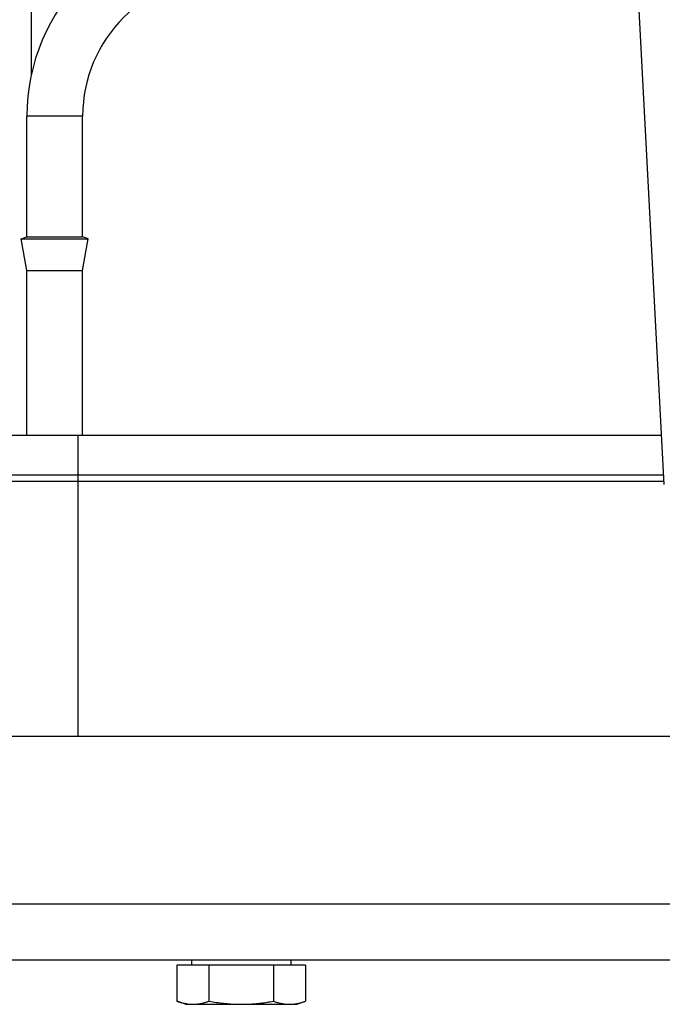
# Model space of a CAD drawing. Units: millimetres. Extents: x -1029 to 3473, y -575 to 2519.
# Drawn here: x 269 to 327, y 1233 to 1322 of the extents above; entities that cross this region are included whole.
import ezdxf

# ---------------------------------------------------------------- set-up
doc = ezdxf.new("R2010")
doc.units = ezdxf.units.MM
doc.header["$LTSCALE"] = 19.36
doc.layers.get('0').update_dxf_attribs({"linetype": 'CONTINUOUS'})

msp = doc.modelspace()

# ---------------------------------------------------------------- linework, layer by layer
at = {"color": 8, "linetype": 'Continuous'}
for p, q in [((270.064, 1316.608), (270.064, 1491.317)), ((274.653, 1312.917), (269.653, 1312.917)), ((274.214, 1284.317), (274.214, 1257.317)), ((228.864, 1242.317), (668.864, 1242.317))]:
    msp.add_line(p, q, dxfattribs=at)
at = {"color": 7, "linetype": 'Continuous'}
for p, q in [((326.765, 1279.898), (324.448, 1324.101)), ((269.653, 1302.098), (269.653, 1312.917)), ((274.653, 1302.098), (274.653, 1312.917)), ((269.156, 1301.917), (269.653, 1302.098)), ((269.156, 1301.917), (275.151, 1301.917)), ((269.653, 1299.098), (269.156, 1301.917)), ((269.653, 1302.098), (274.653, 1302.098)), ((275.151, 1301.917), (274.653, 1302.098)), ((274.653, 1299.098), (275.151, 1301.917)), ((269.653, 1299.098), (274.653, 1299.098)), ((269.653, 1284.317), (269.653, 1299.098)), ((274.653, 1284.317), (274.653, 1299.098)), ((253.958, 1284.317), (326.533, 1284.317)), ((249.176, 1280.778), (326.719, 1280.778)), ((251.089, 1280.194), (326.749, 1280.194)), ((668.864, 1257.317), (228.864, 1257.317)), ((178.864, 1237.317), (718.864, 1237.317)), ((284.424, 1237.317), (284.424, 1236.817)), ((293.304, 1237.317), (293.304, 1236.817)), ((294.637, 1236.817), (283.09, 1236.817)), ((283.09, 1236.817), (283.09, 1233.598)), ((285.977, 1236.817), (285.977, 1233.598)), ((291.751, 1236.817), (291.751, 1233.598)), ((294.637, 1236.817), (294.637, 1233.598)), ((283.864, 1233.317), (283.09, 1233.598)), ((283.864, 1233.317), (293.864, 1233.317)), ((293.864, 1233.317), (294.637, 1233.598))]:
    msp.add_line(p, q, dxfattribs=at)
for points in [[(283.09, 1233.598), (283.174, 1233.568), (283.256, 1233.54), (283.338, 1233.514), (283.419, 1233.489), (283.499, 1233.466), (283.579, 1233.445), (283.659, 1233.425), (283.739, 1233.406), (283.818, 1233.39), (283.898, 1233.375), (283.977, 1233.361), (284.056, 1233.349), (284.136, 1233.34), (284.215, 1233.331), (284.295, 1233.325), (284.374, 1233.32), (284.454, 1233.318), (284.534, 1233.317)], [(284.534, 1233.317), (284.602, 1233.317), (284.67, 1233.319), (284.739, 1233.323), (284.807, 1233.327), (284.875, 1233.334), (284.943, 1233.341), (285.011, 1233.349), (285.079, 1233.359), (285.147, 1233.371), (285.215, 1233.383), (285.283, 1233.397), (285.351, 1233.411), (285.42, 1233.427), (285.488, 1233.445), (285.557, 1233.463), (285.625, 1233.483), (285.695, 1233.503), (285.764, 1233.525), (285.835, 1233.548), (285.906, 1233.573), (285.977, 1233.598)], [(285.977, 1233.598), (286.143, 1233.568), (286.309, 1233.54), (286.472, 1233.514), (286.634, 1233.489), (286.795, 1233.466), (286.955, 1233.445), (287.115, 1233.425), (287.274, 1233.406), (287.433, 1233.39), (287.592, 1233.375), (287.75, 1233.361), (287.909, 1233.349), (288.068, 1233.34), (288.227, 1233.331), (288.386, 1233.325), (288.545, 1233.32), (288.704, 1233.318), (288.864, 1233.317)], [(288.864, 1233.317), (289, 1233.317), (289.137, 1233.319), (289.274, 1233.323), (289.41, 1233.327), (289.546, 1233.334), (289.683, 1233.341), (289.819, 1233.349), (289.955, 1233.359), (290.091, 1233.371), (290.227, 1233.383), (290.363, 1233.397), (290.499, 1233.411), (290.636, 1233.427), (290.772, 1233.445), (290.909, 1233.463), (291.047, 1233.483), (291.186, 1233.503), (291.325, 1233.525), (291.466, 1233.548), (291.608, 1233.573), (291.751, 1233.598)], [(291.751, 1233.598), (291.834, 1233.568), (291.916, 1233.54), (291.998, 1233.514), (292.079, 1233.489), (292.16, 1233.466), (292.24, 1233.445), (292.32, 1233.425), (292.399, 1233.406), (292.478, 1233.39), (292.558, 1233.375), (292.637, 1233.361), (292.717, 1233.349), (292.796, 1233.34), (292.875, 1233.331), (292.955, 1233.325), (293.035, 1233.32), (293.114, 1233.318), (293.194, 1233.317)], [(293.194, 1233.317), (293.262, 1233.317), (293.331, 1233.319), (293.399, 1233.323), (293.467, 1233.327), (293.535, 1233.334), (293.603, 1233.341), (293.671, 1233.349), (293.739, 1233.359), (293.807, 1233.371), (293.875, 1233.383), (293.943, 1233.397), (294.012, 1233.411), (294.08, 1233.427), (294.148, 1233.445), (294.217, 1233.463), (294.286, 1233.483), (294.355, 1233.503), (294.425, 1233.525), (294.495, 1233.548), (294.566, 1233.573), (294.637, 1233.598)]]:
    msp.add_lwpolyline(points, dxfattribs=at)
for radius in [17.5, 12.5]:
    msp.add_arc((287.153, 1312.917), radius, 90, 180, dxfattribs=at)

doc.saveas('drawing.dxf')
